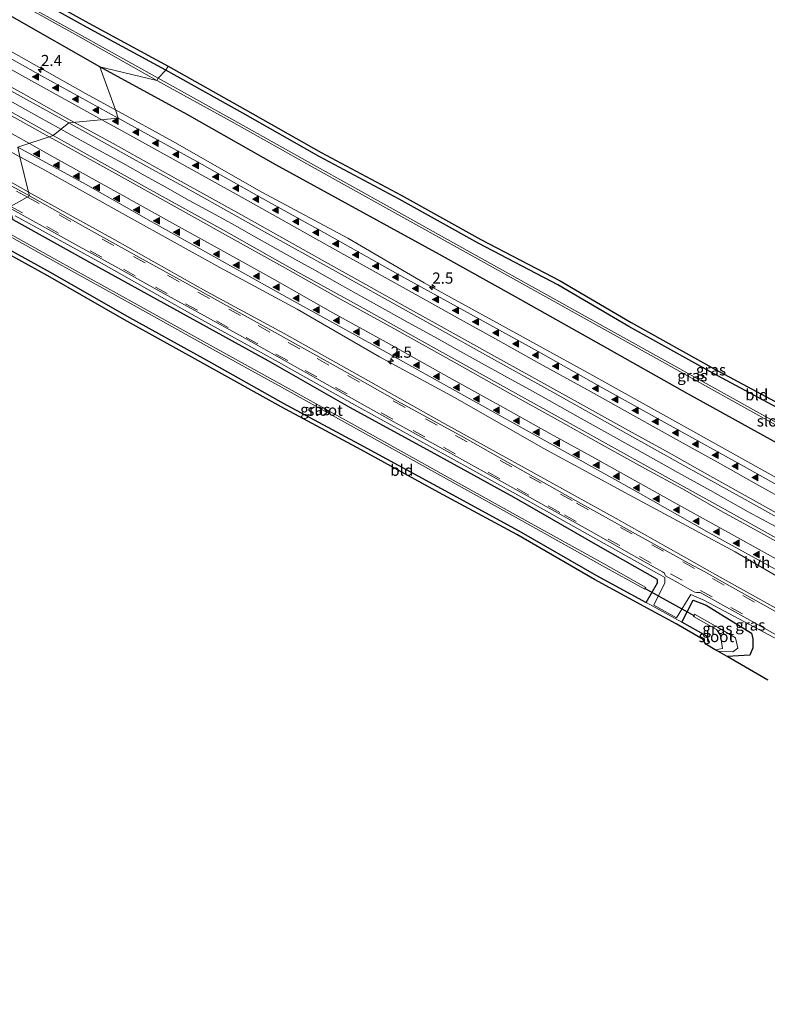
# Model space of a CAD drawing. Units: metres. Extents: x 26451 to 30003, y 372230 to 375000.
# Drawn here: x 27809 to 27977, y 373907 to 374128 of the extents above; entities that cross this region are included whole.
import ezdxf
from ezdxf.enums import TextEntityAlignment as Align

# ---------------------------------------------------------------- set-up
doc = ezdxf.new("R2010")
doc.units = ezdxf.units.M
doc.linetypes.add('VW-3-9_STREEP', pattern=[12, 3, -9])
doc.layers.get('0').update_dxf_attribs({"lineweight": 25})
for name, color, linetype, lineweight in [('B-ME-AM-KILOMETR-S-B1', 7, 'Continuous', 18), ('B-ME-BV-GELEIDECONSTRUCTIE-GELEIDERAIL-L-B1', 213, 'BV-GELEIDERAIL', 18), ('B-ME-IE-GRASLAND-GV-B6', 93, 'Continuous', 18), ('B-ME-IE-GRONDWERKLIJN-GROND_INGERICHT-GV-B6', 253, 'Continuous', 18), ('B-ME-IE-HULPGEOMETRIE-L-B1', 53, 'Continuous', 18), ('B-ME-OG-WATER-GV-B6', 153, 'Continuous', 18), ('B-ME-VH-VERH_SOORT-BITUMEN-GV-B6', 8, 'IE-TERREINAFSCHEIDING-NATUURLIJK-HOUTWAL', 18), ('B-ME-VH-VERH_SOORT-HALF_VERHARDING-GV-B6', 8, 'IE-TERREINAFSCHEIDING-NATUURLIJK-HOUTWAL', 18), ('B-ME-VW-MARKERING-39STREEP-015-L-B1', 255, 'VW-3-9_STREEP', 18), ('B-ME-VW-MARKERING-STREEP-015-L-B1', 7, 'Continuous', 18), ('B-ME-VW-MARKERING-VLAKMARK-S-B1', 7, 'Continuous', 18)]:
    doc.layers.add(name, color=color, linetype=linetype, lineweight=lineweight)
for name, color, linetype in [('B-ME-GW-INSTEEKWATERGANG-L-B1', 10, 'Continuous'), ('B-ME-KG-KADASTRAAL-OPNAMEDTMGRENS-L-B1', 10, 'Continuous'), ('B-ME-KW-DUIKER-L-B1', 10, 'Continuous')]:
    doc.layers.add(name, color=color, linetype=linetype)
doc.styles.add('NLCS-ISO', font='NLCS-ISO.TTF')
doc.linetypes.add('BV-GELEIDERAIL', pattern='A,10,-3,[108,NLCS.SHX,S=1,R=0,X=0,Y=0],-3', length=16)
doc.linetypes.add('IE-TERREINAFSCHEIDING-NATUURLIJK-HOUTWAL', pattern='A,7,-1.5,[67,NLCS.SHX,S=0.75,R=45,X=0,Y=0],-1.5,7,-1.5,[70,NLCS.SHX,S=0.75,R=0,X=0,Y=0],-1.5', length=20)

# ---------------------------------------------------------------- blocks, each defined once
blk = doc.blocks.new('hecto')
for p, q in [((0, 0.625), (-0.625, 0)), ((0, -0.625), (0, 0.625)), ((-0.625, 0), (0.625, 0)), ((0.625, 0), (0, -0.625))]:
    blk.add_line(p, q)
blk = doc.blocks.new('verfsymbol')
for color in [252, 253]:
    blk.add_hatch(color=color).paths.add_polyline_path([(0.75, -0.625), (0, 0.75), (-0.75, -0.625)])
blk.add_lwpolyline([(0.75, -0.625), (0, 0.75), (-0.75, -0.625)], close=True)

msp = doc.modelspace()

# ---------------------------------------------------------------- linework, layer by layer
at = {"layer": 'B-ME-BV-GELEIDECONSTRUCTIE-GELEIDERAIL-L-B1'}
for points in [[(27818.6908, 374103.4892, 2.9531), (27818.1126, 374103.8099, 2.954), (27813.8211, 374106.2225, 2.9631), (27809.5594, 374108.5708, 2.9666), (27804.5072, 374111.4219, 2.9767)], [(27978.6904, 374014.5076, 3.0195), (27972.6254, 374017.7919, 3.0141), (27964.1698, 374022.5245, 2.9757), (27956.8127, 374026.5917, 2.9984), (27950.1751, 374030.3002, 2.9645), (27942.4124, 374034.6484, 2.9888), (27934.5453, 374039.0233, 2.994), (27928.0228, 374042.675, 2.9934), (27923.5983, 374045.1859, 3.0021), (27918.0304, 374048.2157, 3.021), (27912.8395, 374051.0832, 2.9891), (27907.5313, 374054.0684, 2.973), (27902.3531, 374056.9938, 2.9538), (27896.4702, 374060.1824, 2.9536), (27891.3656, 374063.0392, 2.9782), (27886.6399, 374065.6413, 2.9945), (27881.079, 374068.7692, 2.9788), (27875.5284, 374071.8814, 2.9808), (27871.0773, 374074.3975, 2.9971), (27866.1728, 374077.1286, 2.9855), (27861.9239, 374079.5126, 3.009), (27857.5426, 374081.9833, 2.999), (27853.2006, 374084.3685, 2.9842), (27847.4122, 374087.5166, 3.024), (27842.0522, 374090.6076, 2.9911), (27837.5682, 374093.0666, 3.0124), (27832.5429, 374095.8937, 2.9902), (27827.0575, 374098.898, 2.9566), (27822.5388, 374101.3553, 2.9488), (27818.6908, 374103.4892, 2.9531)]]:
    msp.add_polyline3d(points, dxfattribs=at)
at = {"layer": 'B-ME-GW-INSTEEKWATERGANG-L-B1'}
for points in [[(27827.428, 374117.494, 1.586), (27807.735, 374128.676, 1.547), (27788.328, 374139.362, 1.571), (27767.185, 374150.959, 1.681), (27748.143, 374161.493, 1.602), (27732.166, 374170.527, 1.658), (27716.855, 374178.821, 1.715), (27699.391, 374188.736, 1.639), (27682.721, 374197.936, 1.63), (27664.183, 374208.115, 1.654), (27646.143, 374218.673, 1.555), (27628.381, 374228.4, 1.626), (27611.089, 374238.173, 1.614), (27609.494, 374240.074, 1.329), (27608.557, 374242.977, 1.348), (27609.855, 374244.796, 1.343), (27612.879, 374246.598, 1.242), (27618.635, 374250.457, 1.192)], [(27842.219, 374116.75, 1.002), (27824.422, 374126.371, 0.878), (27806.775, 374136.263, 0.897), (27789.513, 374145.92, 0.908), (27771.13, 374155.983, 0.819), (27753.173, 374166.206, 0.961), (27737.249, 374175.626, 1.106), (27728.304, 374180.564, 1.137), (27719.551, 374185.432, 1.142), (27702.21, 374195.158, 1.101), (27684.576, 374204.722, 1.031), (27666.988, 374214.437, 0.98), (27649.598, 374224.246, 0.993), (27632.068, 374233.885, 0.933), (27617.151, 374242.303, 1.007), (27616.132, 374243.138, 1.154), (27616.406, 374243.665, 1.078), (27617.792, 374244.547, 1.033)], [(28022.866, 374009.27, 1.495), (28013.272, 374014.098, 1.504), (28002.175, 374020.604, 1.488), (27983.297, 374030.868, 1.608), (27959.083, 374044.227, 1.573), (27939.766, 374055.097, 1.578), (27920.488, 374065.925, 1.608), (27903.489, 374075.434, 1.553), (27886.305, 374084.838, 1.587), (27866.844, 374095.501, 1.597), (27846.93, 374106.82, 1.6), (27827.428, 374117.494, 1.586)], [(28085.7658, 373983.6919, 1.087), (28081.4, 373983.917, 1.204), (28079.501, 373984.574, 1.261), (28072.419, 373988.955, 1.319), (28053.992, 373999.137, 1.22), (28033.776, 374010.01, 1.153), (28017.001, 374019.561, 1.277), (27999.219, 374029.758, 1.343), (27981.23, 374039.953, 1.48), (27964.667, 374048.823, 1.276), (27945.854, 374059.307, 1.276), (27929.988, 374068.656, 1.405), (27912.247, 374077.929, 1.203), (27894.434, 374087.857, 1.13), (27876.489, 374097.414, 1), (27859.426, 374107.073, 1.007), (27842.219, 374116.75, 1.002)], [(27949.727, 373997.469, 1.143), (27952.305, 374001.875, 1.338), (27952.266, 374002.568, 1.352), (27939.51, 374009.848, 1.359), (27920.174, 374020.954, 1.395), (27900.745, 374031.688, 1.395), (27883.404, 374041.174, 1.392), (27865.088, 374051.568, 1.399), (27847.649, 374061.228, 1.4), (27827.211, 374072.528, 1.334), (27808.027, 374083.193, 1.424)], [(27799, 374080.983, 1.103), (27816.274, 374071.503, 1.134), (27833.406, 374061.687, 1.277), (27851.183, 374051.805, 1.28), (27868.494, 374042.14, 1.24), (27886.403, 374032.504, 1.184), (27903.823, 374022.955, 1.158), (27921.267, 374013.517, 1.014), (27938.657, 374003.468, 1.12), (27949.727, 373997.469, 1.143)], [(27957.76, 373993.068, 1.107), (27960.275, 373997.941, 1.352), (27963.149, 373996.837, 1.382), (27973.36, 373990.559, 1.356), (27973.616, 373989.275, 1.199), (27973.641, 373987.294, 1.067), (27972.997, 373985.602, 1.058), (27967.869, 373985.3067, 1.1405)], [(27963.0974, 373988.071, 1.01), (27963.917, 373988.497, 1.02), (27963.314, 373989.861, 1.077), (27957.76, 373993.068, 1.107)]]:
    msp.add_polyline3d(points, dxfattribs=at)
at = {"layer": 'B-ME-IE-GRASLAND-GV-B6'}
for points in [[(27648.095, 374221.584, -0.238), (27665.459, 374211.853, -0.224), (27683.039, 374202.049, -0.221), (27700.493, 374192.349, -0.217), (27717.896, 374182.662, -0.209), (27726.622, 374177.76, -0.198), (27735.591, 374172.888, -0.213), (27752.949, 374163.128, -0.231), (27770, 374153.716, -0.216), (27787.791, 374143.758, -0.184), (27805.266, 374134.032, -0.192), (27822.488, 374124.402, -0.171), (27840.189, 374114.447, -0.175), (27827.428, 374117.494, 1.586), (27807.735, 374128.676, 1.547), (27788.328, 374139.362, 1.571), (27767.185, 374150.959, 1.681), (27748.143, 374161.493, 1.602), (27732.166, 374170.527, 1.658), (27716.855, 374178.821, 1.715), (27699.391, 374188.736, 1.639), (27682.721, 374197.936, 1.63), (27664.183, 374208.115, 1.654), (27646.143, 374218.673, 1.555)], [(27646.143, 374218.673, 1.555), (27664.183, 374208.115, 1.654), (27682.721, 374197.936, 1.63), (27699.391, 374188.736, 1.639), (27716.855, 374178.821, 1.715), (27732.166, 374170.527, 1.658), (27748.143, 374161.493, 1.602), (27767.185, 374150.959, 1.681), (27788.328, 374139.362, 1.571), (27807.735, 374128.676, 1.547), (27827.428, 374117.494, 1.586), (27830.8803, 374107.8333, 1.9694), (27824.178, 374111.486, 1.968), (27804.545, 374122.596, 1.977), (27785.02, 374133.507, 2.02), (27764.211, 374145.239, 1.99), (27745.156, 374155.689, 1.944), (27725.603, 374166.721, 1.966), (27713.763, 374173.216, 2.018), (27696.197, 374182.951, 1.966), (27679.472, 374192.024, 1.973), (27661.216, 374202.482, 1.971), (27642.816, 374212.896, 1.946)], [(27634.179, 374195.292, 1.943), (27651.177, 374185.267, 1.94), (27668.519, 374176.012, 1.953), (27685.187, 374166.447, 2.003), (27703.601, 374156.164, 1.942), (27718.5595, 374147.845, 1.963), (27735.624, 374138.215, 1.963), (27754.212, 374128.116, 1.953), (27775.267, 374116.341, 1.957), (27794.783, 374105.393, 1.946), (27809.521, 374097.3501, 1.9708), (27811.4258, 374089.4212, 1.62), (27811.348, 374089.464, 1.62), (27791.991, 374100.371, 1.6), (27772.31, 374111.035, 1.616), (27751.326, 374122.965, 1.627), (27732.819, 374133.405, 1.6), (27715.999, 374142.7805, 1.6075), (27700.577, 374151.254, 1.597), (27682.611, 374161.228, 1.609), (27666.127, 374170.679, 1.623), (27648.627, 374180.751, 1.636)], [(27806.775, 374136.263, 0.897), (27824.422, 374126.371, 0.878), (27842.219, 374116.75, 1.002), (27840.451, 374114.928, -0.174), (27822.787, 374124.795, -0.18), (27805.492, 374134.461, -0.194)], [(27983.297, 374030.868, 1.608), (27959.083, 374044.227, 1.573), (27939.766, 374055.097, 1.578), (27920.488, 374065.925, 1.608), (27903.489, 374075.434, 1.553), (27886.305, 374084.838, 1.587), (27866.844, 374095.501, 1.597), (27846.93, 374106.82, 1.6), (27827.428, 374117.494, 1.586), (27840.189, 374114.447, -0.175)], [(27827.428, 374117.494, 1.586), (27846.93, 374106.82, 1.6), (27866.844, 374095.501, 1.597), (27886.305, 374084.838, 1.587), (27903.489, 374075.434, 1.553), (27920.488, 374065.925, 1.608), (27939.766, 374055.097, 1.578), (27959.083, 374044.227, 1.573), (27983.297, 374030.868, 1.608)], [(28131.664, 373940.067, 2.041), (28115.391, 373949.469, 2.007), (28098.061, 373959.054, 2.045), (28085.847, 373965.855, 2.027), (28069.342, 373974.872, 1.977), (28047.155, 373987.752, 1.977), (28028.15, 373997.927, 1.978), (28009.713, 374008.407, 2.005), (27999.342, 374014.05, 2.011), (27979.634, 374025.04, 1.984), (27955.669, 374038.368, 1.97), (27936.429, 374049.026, 2.011), (27916.938, 374059.824, 1.999), (27900.041, 374069.104, 2.024), (27882.924, 374079.109, 1.984), (27863.646, 374089.425, 1.986), (27843.674, 374100.861, 1.972), (27830.8803, 374107.8333, 1.9694), (27827.428, 374117.494, 1.586)], [(27979.842, 374037.219, -0.086), (27962.532, 374046.888, -0.099), (27944.017, 374057.185, -0.101), (27910.363, 374075.917, -0.133), (27892.41, 374085.989, -0.139), (27875.269, 374095.545, -0.136), (27857.657, 374105.357, -0.168), (27840.451, 374114.928, -0.174), (27842.219, 374116.75, 1.002)], [(27842.219, 374116.75, 1.002), (27859.426, 374107.073, 1.007), (27876.489, 374097.414, 1), (27894.434, 374087.857, 1.13), (27912.247, 374077.929, 1.203), (27929.988, 374068.656, 1.405), (27945.854, 374059.307, 1.276), (27964.667, 374048.823, 1.276), (27981.23, 374039.953, 1.48)], [(27803.77, 374114.141, 2.074), (27820.449, 374104.913, 2.174), (27816.969, 374102.095, 2.169), (27800.347, 374111.361, 2.22)], [(27840.189, 374114.447, -0.175), (27857.404, 374104.922, -0.173), (27874.988, 374095.055, -0.153), (27892.1, 374085.5, -0.167), (27910.13, 374075.49, -0.142), (27943.771, 374056.781, -0.103), (27962.361, 374046.372, -0.115), (27979.539, 374036.827, -0.083)], [(28132.631, 373926.378, 2.192), (28118.429, 373934.414, 2.18), (28107.744, 373940.239, 2.217), (28090.347, 373949.94, 2.221), (28073.441, 373959.168, 2.238), (28059.712, 373966.959, 2.221), (28045.453, 373974.883, 2.213), (28030.76, 373983.185, 2.235), (28014.364, 373992.205, 2.199), (28002.507, 373998.786, 2.244), (27993.461, 374003.78, 2.255), (27985.708, 374008.129, 2.226), (27978.276, 374012.252, 2.234), (27969.312, 374017.244, 2.244), (27950.591, 374027.607, 2.217), (27933.42, 374037.157, 2.223), (27917.819, 374045.855, 2.214), (27898.927, 374056.389, 2.2), (27885.671, 374063.802, 2.227), (27871.753, 374071.46, 2.221), (27855.736, 374080.5, 2.212), (27837.922, 374090.39, 2.238), (27816.969, 374102.095, 2.169), (27820.449, 374104.913, 2.174)], [(27820.449, 374104.913, 2.174), (27834.064, 374097.292, 2.185), (27848.266, 374089.482, 2.213), (27864.264, 374080.537, 2.197), (27880.149, 374071.668, 2.194), (27896.507, 374062.572, 2.176), (27913.11, 374053.344, 2.204), (27928.882, 374044.57, 2.214), (27943.48, 374036.381, 2.18), (27958.041, 374028.212, 2.188), (27971.922, 374020.515, 2.2), (27985.31, 374013.084, 2.204)], [(27809.521, 374097.3501, 1.9708), (27814.421, 374094.676, 1.979), (27833.8, 374083.902, 1.945), (27854.302, 374072.519, 1.985), (27871.575, 374063.173, 1.958), (27890.064, 374052.489, 1.932), (27906.957, 374043.3, 1.936), (27926.644, 374032.034, 1.944), (27945.962, 374021.599, 1.913), (27969.675, 374008.774, 1.971), (27989.583, 373997.179, 1.942), (28007.673, 373986.882, 1.98), (28031.5068, 373973.8881, 2.0108), (28055.706, 373960.695, 2.042), (28072.952, 373950.596, 1.972), (28087.901, 373942.59, 2.011), (28104.802, 373932.899, 1.986), (28123.276, 373922.512, 2.053), (28140.093, 373913.511, 2.038)], [(28137.873, 373907.398, 1.66), (28120.146, 373917.443, 1.675), (28102.723, 373927.255, 1.672), (28084.734, 373937.182, 1.681), (28062.337, 373949.691, 1.674), (28035.468, 373964.685, 1.623), (28017.896, 373974.132, 1.628), (28004.829, 373981.689, 1.625), (27986.534, 373991.841, 1.61), (27966.287, 374003.137, 1.6), (27943.057, 374016.251, 1.612), (27923.961, 374026.761, 1.639), (27903.996, 374037.851, 1.614), (27886.899, 374047.515, 1.618), (27868.713, 374057.755, 1.593), (27851.125, 374067.183, 1.612), (27830.796, 374078.748, 1.617), (27811.4258, 374089.4212, 1.62), (27809.521, 374097.3501, 1.9708)], [(27800.169, 374083.401, -0.164), (27817.557, 374073.73, -0.174), (27835.112, 374063.997, -0.153), (27852.646, 374054.241, -0.183), (27870.244, 374044.475, -0.175), (27887.583, 374034.833, -0.172), (27905.007, 374025.166, -0.14), (27922.494, 374015.412, -0.133), (27939.948, 374005.672, -0.139), (27949.468, 374000.415, -0.161), (27949.5577, 374000.5706, -0.1536), (27949.6971, 374000.8125, -0.1421), (27940.187, 374006.166, -0.132), (27922.673, 374015.918, -0.128), (27905.204, 374025.629, -0.145), (27887.791, 374035.307, -0.153), (27870.489, 374044.93, -0.132), (27852.807, 374054.731, -0.178), (27835.304, 374064.461, -0.151), (27817.806, 374074.176, -0.17), (27800.347, 374083.884, -0.169)], [(27808.428, 374084.126, 1.41), (27827.758, 374073.448, 1.454), (27848.105, 374061.998, 1.451), (27865.546, 374052.345, 1.469), (27883.927, 374042.022, 1.46), (27901.24, 374032.499, 1.446), (27920.632, 374021.685, 1.463), (27953.907, 374003.036, 1.391), (27953.923, 374001.814, 1.41), (27951.44, 373996.846, 1.095), (27956.545, 373993.969, 1.105), (27959.768, 373999.235, 1.42), (27962.68, 373997.932, 1.447), (27984.059, 373986.515, 1.447)], [(27808.027, 374083.193, 1.424), (27827.211, 374072.528, 1.334), (27847.649, 374061.228, 1.4), (27865.088, 374051.568, 1.399), (27883.404, 374041.174, 1.392), (27900.745, 374031.688, 1.395), (27920.174, 374020.954, 1.395), (27939.51, 374009.848, 1.359), (27952.266, 374002.568, 1.352), (27952.305, 374001.875, 1.338), (27949.727, 373997.469, 1.143), (27938.657, 374003.468, 1.12), (27921.267, 374013.517, 1.014), (27903.823, 374022.955, 1.158), (27886.403, 374032.504, 1.184), (27868.494, 374042.14, 1.24), (27851.183, 374051.805, 1.28), (27833.406, 374061.687, 1.277), (27816.274, 374071.503, 1.134), (27799, 374080.983, 1.103)], [(27976.9647, 373980.0373, 1.814), (27967.869, 373985.3067, 1.1405), (27972.997, 373985.602, 1.058), (27973.641, 373987.294, 1.067), (27973.616, 373989.275, 1.199), (27973.36, 373990.559, 1.356), (27963.149, 373996.837, 1.382), (27960.275, 373997.941, 1.352), (27957.76, 373993.068, 1.107), (27949.727, 373997.469, 1.143), (27952.305, 374001.875, 1.338), (27952.266, 374002.568, 1.352), (27939.51, 374009.848, 1.359), (27920.174, 374020.954, 1.395), (27900.745, 374031.688, 1.395), (27883.404, 374041.174, 1.392), (27865.088, 374051.568, 1.399), (27847.649, 374061.228, 1.4), (27827.211, 374072.528, 1.334), (27808.027, 374083.193, 1.424)], [(27965.7599, 373986.5285, -0.052), (27969.133, 373986.405, -0.162), (27970.289, 373987.213, -0.127), (27969.766, 373989.54, -0.139), (27965.758, 373991.95, -0.116), (27960.57, 373994.813, -0.162), (27960.4373, 373994.5515, -0.1592), (27960.329, 373994.338, -0.157), (27965.488, 373991.406, -0.099), (27966.387, 373990.058, -0.157), (27966.821, 373987.113, -0.137), (27965.207, 373986.8488, -0.072), (27963.0974, 373988.071, 1.01), (27963.917, 373988.497, 1.02), (27963.314, 373989.861, 1.077), (27957.76, 373993.068, 1.107), (27960.275, 373997.941, 1.352), (27963.149, 373996.837, 1.382), (27973.36, 373990.559, 1.356), (27973.616, 373989.275, 1.199), (27973.641, 373987.294, 1.067), (27972.997, 373985.602, 1.058), (27967.869, 373985.3067, 1.1405), (27965.7599, 373986.5285, -0.052)]]:
    msp.add_polyline3d(points, dxfattribs=at)
at = {"layer": 'B-ME-IE-GRONDWERKLIJN-GROND_INGERICHT-GV-B6'}
for points in [[(27807.2636, 374137.1355, 0.897), (27824.9043, 374127.247, 0.878), (27842.7092, 374117.6216, 1.002), (27842.219, 374116.75, 1.002), (27824.422, 374126.371, 0.878), (27806.775, 374136.263, 0.897)], [(27981.23, 374039.953, 1.48), (27964.667, 374048.823, 1.276), (27945.854, 374059.307, 1.276), (27929.988, 374068.656, 1.405), (27912.247, 374077.929, 1.203), (27894.434, 374087.857, 1.13), (27876.489, 374097.414, 1), (27859.426, 374107.073, 1.007), (27842.219, 374116.75, 1.002), (27842.7092, 374117.6216, 1.002)], [(27842.7092, 374117.6216, 1.002), (27859.9174, 374107.9439, 1.007), (27876.9704, 374098.2906, 1), (27894.9125, 374088.7351, 1.13), (27912.7221, 374078.809, 1.203), (27930.4738, 374069.5305, 1.405), (27946.3513, 374060.1747, 1.276), (27965.1465, 374049.7006, 1.276), (27981.7126, 374040.8289, 1.48)], [(27799, 374080.983, 1.103), (27816.274, 374071.503, 1.134), (27833.406, 374061.687, 1.277), (27851.183, 374051.805, 1.28), (27868.494, 374042.14, 1.24), (27886.403, 374032.504, 1.184), (27903.823, 374022.955, 1.158), (27921.267, 374013.517, 1.014), (27938.657, 374003.468, 1.12), (27949.727, 373997.469, 1.143), (27957.76, 373993.068, 1.107), (27963.314, 373989.861, 1.077), (27963.917, 373988.497, 1.02), (27963.0974, 373988.071, 1.01), (27962.6228, 373988.9513, 1.02), (27962.5313, 373989.1582, 1.077), (27956.4339, 373992.679, 1.107), (27950.1014, 373996.1287, 1.143), (27938.1685, 374002.5953, 1.12), (27920.7788, 374012.6442, 1.014), (27903.3447, 374022.0768, 1.158), (27885.9257, 374031.6252, 1.184), (27868.0133, 374041.2631, 1.24), (27850.6963, 374050.9314, 1.28), (27832.9145, 374060.8161, 1.277), (27815.7848, 374070.6308, 1.134), (27798.374, 374080.187, 1.103)]]:
    msp.add_polyline3d(points, dxfattribs=at)
at = {"layer": 'B-ME-IE-HULPGEOMETRIE-L-B1'}
msp.add_polyline3d([(27842.7092, 374117.6216, 1.002), (27842.219, 374116.75, 1.002), (27840.451, 374114.928, -0.174), (27840.189, 374114.447, -0.175), (27827.428, 374117.494, 1.586), (27830.8803, 374107.8333, 1.9694), (27831.543, 374105.979, 1.999), (27820.449, 374104.913, 2.174), (27816.969, 374102.095, 2.169), (27809.017, 374099.448, 2.023), (27809.521, 374097.3501, 1.9708), (27811.4258, 374089.4212, 1.62), (27811.636, 374088.546, 1.585), (27807.041, 374085.98, 1.481), (27807.5144, 374084.642, 1.4114), (27808.027, 374083.193, 1.424), (27800.347, 374083.884, -0.169), (27800.169, 374083.401, -0.164), (27799, 374080.983, 1.103), (27798.374, 374080.187, 1.103)], dxfattribs=at)
at = {"layer": 'B-ME-KG-KADASTRAAL-OPNAMEDTMGRENS-L-B1'}
for points in [[(27807.2637, 374137.1355, 0.897), (27824.9044, 374127.247, 0.878), (27842.7093, 374117.6216, 1.002), (27859.9175, 374107.9439, 1.007), (27876.9705, 374098.2906, 1), (27894.9126, 374088.7351, 1.13), (27912.7222, 374078.809, 1.203), (27930.4738, 374069.5305, 1.405), (27946.3514, 374060.1747, 1.276), (27965.1466, 374049.7006, 1.276), (27981.7127, 374040.8289, 1.48)], [(27976.9648, 373980.0373, 1.814), (27967.8691, 373985.3067, 1.1405), (27965.76, 373986.5285, -0.052), (27965.2071, 373986.8488, -0.072), (27963.0973, 373988.071, 1.01), (27962.6229, 373988.9513, 1.02), (27962.5314, 373989.1582, 1.077), (27956.434, 373992.679, 1.107), (27950.1015, 373996.1287, 1.143), (27938.1686, 374002.5953, 1.12), (27920.7788, 374012.6442, 1.014), (27903.3448, 374022.0768, 1.158), (27885.9258, 374031.6252, 1.184), (27868.0134, 374041.2631, 1.24), (27850.6964, 374050.9314, 1.28), (27832.9146, 374060.8161, 1.277), (27815.7849, 374070.6308, 1.134), (27798.3741, 374080.187, 1.103)]]:
    msp.add_polyline3d(points, dxfattribs=at)
at = {"layer": 'B-ME-KW-DUIKER-L-B1'}
msp.add_line((27949.398, 374000.659, -0.161), (27960.599, 373994.462, -0.157), dxfattribs=at)
at = {"layer": 'B-ME-OG-WATER-GV-B6'}
for points in [[(27805.492, 374134.461, -0.194), (27822.787, 374124.795, -0.18), (27840.451, 374114.928, -0.174), (27840.189, 374114.447, -0.175), (27822.488, 374124.402, -0.171), (27805.266, 374134.032, -0.192)], [(27979.539, 374036.827, -0.083), (27962.361, 374046.372, -0.115), (27943.771, 374056.781, -0.103), (27910.13, 374075.49, -0.142), (27892.1, 374085.5, -0.167), (27874.988, 374095.055, -0.153), (27857.404, 374104.922, -0.173), (27840.189, 374114.447, -0.175), (27840.451, 374114.928, -0.174)], [(27840.451, 374114.928, -0.174), (27857.657, 374105.357, -0.168), (27875.269, 374095.545, -0.136), (27892.41, 374085.989, -0.139), (27910.363, 374075.917, -0.133), (27944.017, 374057.185, -0.101), (27962.532, 374046.888, -0.099), (27979.842, 374037.219, -0.086)], [(27800.347, 374083.884, -0.169), (27817.806, 374074.176, -0.17), (27835.304, 374064.461, -0.151), (27852.807, 374054.731, -0.178), (27870.489, 374044.93, -0.132), (27887.791, 374035.307, -0.153), (27905.204, 374025.629, -0.145), (27922.673, 374015.918, -0.128), (27940.187, 374006.166, -0.132), (27949.6971, 374000.8125, -0.1421), (27949.5577, 374000.5706, -0.1536), (27949.468, 374000.415, -0.161), (27939.948, 374005.672, -0.139), (27922.494, 374015.412, -0.133), (27905.007, 374025.166, -0.14), (27887.583, 374034.833, -0.172), (27870.244, 374044.475, -0.175), (27852.646, 374054.241, -0.183), (27835.112, 374063.997, -0.153), (27817.557, 374073.73, -0.174), (27800.169, 374083.401, -0.164), (27800.347, 374083.884, -0.169)], [(27965.207, 373986.8488, -0.072), (27966.821, 373987.113, -0.137), (27966.387, 373990.058, -0.157), (27965.488, 373991.406, -0.099), (27960.329, 373994.338, -0.157), (27960.4373, 373994.5515, -0.1592), (27960.57, 373994.813, -0.162), (27965.758, 373991.95, -0.116), (27969.766, 373989.54, -0.139), (27970.289, 373987.213, -0.127), (27969.133, 373986.405, -0.162), (27965.7599, 373986.5285, -0.052), (27965.207, 373986.8488, -0.072)]]:
    msp.add_polyline3d(points, dxfattribs=at)
at = {"layer": 'B-ME-VH-VERH_SOORT-BITUMEN-GV-B6'}
for points in [[(27798.223, 374124.492, 1.843), (27814.202, 374115.567, 1.975), (27831.543, 374105.979, 1.999), (27820.449, 374104.913, 2.174), (27803.77, 374114.141, 2.074)], [(27800.347, 374111.361, 2.22), (27816.969, 374102.095, 2.169), (27809.017, 374099.448, 2.023)], [(27985.31, 374013.084, 2.204), (27971.922, 374020.515, 2.2), (27958.041, 374028.212, 2.188), (27943.48, 374036.381, 2.18), (27928.882, 374044.57, 2.214), (27913.11, 374053.344, 2.204), (27896.507, 374062.572, 2.176), (27880.149, 374071.668, 2.194), (27864.264, 374080.537, 2.197), (27848.266, 374089.482, 2.213), (27834.064, 374097.292, 2.185), (27820.449, 374104.913, 2.174), (27831.543, 374105.979, 1.999)], [(27831.543, 374105.979, 1.999), (27849.092, 374096.24, 2.005), (27863.162, 374088.373, 2), (27878.233, 374080.015, 2.006), (27894.837, 374070.673, 2.04), (27908.906, 374062.901, 2.021), (27925.566, 374053.691, 2.012), (27939.673, 374045.73, 2.032), (27955.785, 374036.748, 2.009), (27971.708, 374027.916, 2.009), (27985.531, 374020.163, 2.017), (28000.282, 374011.994, 2.02), (28013.986, 374004.369, 2.01), (28029.209, 373995.803, 2.038), (28040.707, 373989.316, 2.053), (28046.82, 373986.098, 2.052), (28056.066, 373980.962, 2.057), (28066.197, 373975.222, 2.058), (28076.017, 373969.706, 2.057), (28085.538, 373964.517, 2.044), (28096.846, 373958.189, 2.048), (28108.511, 373951.668, 2.052), (28118.215, 373946.312, 2.025), (28131.794, 373938.793, 2.04)], [(28138.257, 373915.892, 2), (28120.945, 373925.421, 1.997), (28101.645, 373936.194, 2.016), (28084.482, 373945.705, 2.01), (28068.395, 373954.547, 1.98), (28050.332, 373965.068, 2.004), (28032.67, 373974.921, 2.03), (28013.627, 373985.378, 1.99), (27998.536, 373993.718, 2.003), (27989.461, 373998.901, 1.986), (27977.151, 374005.709, 1.99), (27963.819, 374013.065, 1.977), (27947.953, 374022.085, 2.033), (27932.957, 374030.425, 2.02), (27918.188, 374038.67, 2.02), (27903.664, 374046.706, 2.042), (27888.328, 374055.311, 2.039), (27870.06, 374065.428, 2.016), (27854.781, 374073.9, 1.993), (27838.934, 374082.807, 1.988), (27824.202, 374091.165, 2.025), (27809.017, 374099.448, 2.023), (27816.969, 374102.095, 2.169)], [(27816.969, 374102.095, 2.169), (27837.922, 374090.39, 2.238), (27855.736, 374080.5, 2.212), (27871.753, 374071.46, 2.221), (27885.671, 374063.802, 2.227), (27898.927, 374056.389, 2.2), (27917.819, 374045.855, 2.214), (27933.42, 374037.157, 2.223), (27950.591, 374027.607, 2.217), (27969.312, 374017.244, 2.244), (27978.276, 374012.252, 2.234), (27985.708, 374008.129, 2.226), (27993.461, 374003.78, 2.255), (28002.507, 373998.786, 2.244), (28014.364, 373992.205, 2.199), (28030.76, 373983.185, 2.235), (28045.453, 373974.883, 2.213), (28059.712, 373966.959, 2.221), (28073.441, 373959.168, 2.238), (28090.347, 373949.94, 2.221), (28107.744, 373940.239, 2.217), (28118.429, 373934.414, 2.18), (28132.631, 373926.378, 2.192)], [(27793.955, 374098.19, 1.577), (27811.636, 374088.546, 1.585), (27807.041, 374085.98, 1.481)], [(27983.775, 373987.446, 1.443), (27969.788, 373995.288, 1.447), (27961.818, 373999.665, 1.44), (27961.517, 373999.719, 1.439), (27961.043, 373999.692, 1.419), (27960.624, 373999.783, 1.42), (27959.538, 374000.348, 1.428), (27956.876, 374001.826, 1.434), (27954.086, 374003.412, 1.425), (27953.994, 374003.558, 1.428), (27953.83, 374003.987, 1.442), (27953.402, 374004.351, 1.454), (27950.712, 374005.783, 1.445), (27945.295, 374008.847, 1.47), (27938.11, 374012.959, 1.526), (27928.007, 374018.576, 1.532), (27915.478, 374025.598, 1.45), (27903.077, 374032.509, 1.484), (27893.101, 374037.999, 1.498), (27883.071, 374043.616, 1.5), (27871.162, 374050.309, 1.448), (27860.056, 374056.601, 1.517), (27848.639, 374062.856, 1.42), (27840.214, 374067.524, 1.405), (27830.785, 374072.777, 1.423), (27820.609, 374078.394, 1.435), (27807.041, 374085.98, 1.481), (27811.636, 374088.546, 1.585)], [(27811.636, 374088.546, 1.585), (27824.193, 374081.473, 1.596), (27836.315, 374074.741, 1.58), (27850.365, 374067.007, 1.59), (27866.004, 374058.289, 1.578), (27882.891, 374048.928, 1.57), (27894.086, 374042.575, 1.591), (27908.704, 374034.556, 1.569), (27922.149, 374026.973, 1.6), (27933.912, 374020.336, 1.594), (27946.676, 374013.225, 1.581), (27959.252, 374006.266, 1.615), (27962.864, 374004.338, 1.589), (27968.556, 374001.066, 1.588), (27982.417, 373993.369, 1.583)]]:
    msp.add_polyline3d(points, dxfattribs=at)
at = {"layer": 'B-ME-VH-VERH_SOORT-HALF_VERHARDING-GV-B6'}
for points in [[(27804.545, 374122.596, 1.977), (27824.178, 374111.486, 1.968), (27830.8803, 374107.8333, 1.9694), (27831.543, 374105.979, 1.999), (27814.202, 374115.567, 1.975), (27798.223, 374124.492, 1.843)], [(27830.8803, 374107.8333, 1.9694), (27843.674, 374100.861, 1.972), (27863.646, 374089.425, 1.986), (27882.924, 374079.109, 1.984), (27900.041, 374069.104, 2.024), (27916.938, 374059.824, 1.999), (27936.429, 374049.026, 2.011), (27955.669, 374038.368, 1.97), (27979.634, 374025.04, 1.984), (27999.342, 374014.05, 2.011), (28009.713, 374008.407, 2.005), (28028.15, 373997.927, 1.978), (28047.155, 373987.752, 1.977), (28069.342, 373974.872, 1.977), (28085.847, 373965.855, 2.027), (28098.061, 373959.054, 2.045), (28115.391, 373949.469, 2.007), (28131.664, 373940.067, 2.041)], [(27985.531, 374020.163, 2.017), (27971.708, 374027.916, 2.009), (27955.785, 374036.748, 2.009), (27939.673, 374045.73, 2.032), (27925.566, 374053.691, 2.012), (27908.906, 374062.901, 2.021), (27894.837, 374070.673, 2.04), (27878.233, 374080.015, 2.006), (27863.162, 374088.373, 2), (27849.092, 374096.24, 2.005), (27831.543, 374105.979, 1.999), (27830.8803, 374107.8333, 1.9694)], [(27809.017, 374099.448, 2.023), (27809.521, 374097.3501, 1.9708), (27794.783, 374105.393, 1.946)], [(27791.991, 374100.371, 1.6), (27811.348, 374089.464, 1.62), (27811.4258, 374089.4212, 1.62), (27811.636, 374088.546, 1.585), (27793.955, 374098.19, 1.577)], [(27809.017, 374099.448, 2.023), (27824.202, 374091.165, 2.025), (27838.934, 374082.807, 1.988), (27854.781, 374073.9, 1.993), (27870.06, 374065.428, 2.016), (27888.328, 374055.311, 2.039), (27903.664, 374046.706, 2.042), (27918.188, 374038.67, 2.02), (27932.957, 374030.425, 2.02), (27947.953, 374022.085, 2.033), (27963.819, 374013.065, 1.977), (27977.151, 374005.709, 1.99), (27989.461, 373998.901, 1.986), (27998.536, 373993.718, 2.003), (28013.627, 373985.378, 1.99), (28032.67, 373974.921, 2.03), (28050.332, 373965.068, 2.004), (28068.395, 373954.547, 1.98), (28084.482, 373945.705, 2.01), (28101.645, 373936.194, 2.016), (28120.945, 373925.421, 1.997), (28138.257, 373915.892, 2)], [(28140.093, 373913.511, 2.038), (28123.276, 373922.512, 2.053), (28104.802, 373932.899, 1.986), (28087.901, 373942.59, 2.011), (28072.952, 373950.596, 1.972), (28055.706, 373960.695, 2.042), (28031.5068, 373973.8881, 2.0108), (28007.673, 373986.882, 1.98), (27989.583, 373997.179, 1.942), (27969.675, 374008.774, 1.971), (27945.962, 374021.599, 1.913), (27926.644, 374032.034, 1.944), (27906.957, 374043.3, 1.936), (27890.064, 374052.489, 1.932), (27871.575, 374063.173, 1.958), (27854.302, 374072.519, 1.985), (27833.8, 374083.902, 1.945), (27814.421, 374094.676, 1.979), (27809.521, 374097.3501, 1.9708), (27809.017, 374099.448, 2.023)], [(27811.4258, 374089.4212, 1.62), (27830.796, 374078.748, 1.617), (27851.125, 374067.183, 1.612), (27868.713, 374057.755, 1.593), (27886.899, 374047.515, 1.618), (27903.996, 374037.851, 1.614), (27923.961, 374026.761, 1.639), (27943.057, 374016.251, 1.612), (27966.287, 374003.137, 1.6), (27986.534, 373991.841, 1.61), (28004.829, 373981.689, 1.625), (28017.896, 373974.132, 1.628), (28035.468, 373964.685, 1.623), (28062.337, 373949.691, 1.674), (28084.734, 373937.182, 1.681), (28102.723, 373927.255, 1.672), (28120.146, 373917.443, 1.675), (28137.873, 373907.398, 1.66)], [(27982.417, 373993.369, 1.583), (27968.556, 374001.066, 1.588), (27962.864, 374004.338, 1.589), (27959.252, 374006.266, 1.615), (27946.676, 374013.225, 1.581), (27933.912, 374020.336, 1.594), (27922.149, 374026.973, 1.6), (27908.704, 374034.556, 1.569), (27894.086, 374042.575, 1.591), (27882.891, 374048.928, 1.57), (27866.004, 374058.289, 1.578), (27850.365, 374067.007, 1.59), (27836.315, 374074.741, 1.58), (27824.193, 374081.473, 1.596), (27811.636, 374088.546, 1.585), (27811.4258, 374089.4212, 1.62)], [(27807.041, 374085.98, 1.481), (27820.609, 374078.394, 1.435), (27830.785, 374072.777, 1.423), (27840.214, 374067.524, 1.405), (27848.639, 374062.856, 1.42), (27860.056, 374056.601, 1.517), (27871.162, 374050.309, 1.448), (27883.071, 374043.616, 1.5), (27893.101, 374037.999, 1.498), (27903.077, 374032.509, 1.484), (27915.478, 374025.598, 1.45), (27928.007, 374018.576, 1.532), (27938.11, 374012.959, 1.526), (27945.295, 374008.847, 1.47), (27950.712, 374005.783, 1.445), (27953.402, 374004.351, 1.454), (27953.83, 374003.987, 1.442), (27953.994, 374003.558, 1.428), (27954.086, 374003.412, 1.425), (27956.876, 374001.826, 1.434), (27959.538, 374000.348, 1.428), (27960.624, 373999.783, 1.42), (27961.043, 373999.692, 1.419), (27961.517, 373999.719, 1.439), (27961.818, 373999.665, 1.44), (27969.788, 373995.288, 1.447), (27983.775, 373987.446, 1.443)], [(27984.059, 373986.515, 1.447), (27962.68, 373997.932, 1.447), (27959.768, 373999.235, 1.42), (27956.545, 373993.969, 1.105), (27951.44, 373996.846, 1.095), (27953.923, 374001.814, 1.41), (27953.907, 374003.036, 1.391), (27920.632, 374021.685, 1.463), (27901.24, 374032.499, 1.446), (27883.927, 374042.022, 1.46), (27865.546, 374052.345, 1.469), (27848.105, 374061.998, 1.451), (27827.758, 374073.448, 1.454), (27808.428, 374084.126, 1.41)]]:
    msp.add_polyline3d(points, dxfattribs=at)
at = {"layer": 'B-ME-VW-MARKERING-39STREEP-015-L-B1'}
for points in [[(27642.945, 374182.66, 1.617), (27652.706, 374177.092, 1.625), (27659.504, 374173.086, 1.6), (27669.124, 374167.53, 1.565), (27679.442, 374161.678, 1.536), (27689.665, 374155.861, 1.519), (27697.815, 374151.336, 1.527), (27707.104, 374146.198, 1.585), (27716.912, 374140.76, 1.625), (27727.075, 374134.988, 1.548), (27737.513, 374129.281, 1.559), (27747.227, 374123.856, 1.557), (27754.631, 374119.733, 1.587), (27763.952, 374114.423, 1.545), (27770.989, 374110.538, 1.526), (27778.323, 374106.537, 1.425), (27785.17, 374102.698, 1.624), (27792.041, 374098.943, 1.607), (27801.352, 374093.707, 1.576), (27808.744, 374089.656, 1.537), (27811.1798, 374088.2912, 1.5346)], [(27811.1798, 374088.2912, 1.5346), (27818.28, 374084.313, 1.528), (27827.935, 374078.9, 1.638), (27834.934, 374074.976, 1.579), (27842.565, 374070.773, 1.565), (27849.341, 374067.018, 1.579), (27856.259, 374063.191, 1.591), (27862.893, 374059.495, 1.609), (27869.574, 374055.74, 1.598), (27876.101, 374052.103, 1.581), (27882.913, 374048.277, 1.576), (27893.124, 374042.615, 1.553), (27900.315, 374038.634, 1.567), (27907.067, 374034.891, 1.569), (27917.054, 374029.288, 1.578), (27923.616, 374025.627, 1.559), (27930.534, 374021.73, 1.595), (27934.183, 374019.692, 1.587), (27943.968, 374014.279, 1.589), (27950.993, 374010.369, 1.585), (27957.923, 374006.531, 1.648), (27964.604, 374002.788, 1.626), (27971.404, 373998.985, 1.598), (27981.864, 373993.192, 1.637)], [(27807.4548, 374086.2111, 1.3835), (27815.556, 374081.672, 1.376), (27825.211, 374076.259, 1.486), (27832.733, 374072.16, 1.438), (27839.841, 374068.132, 1.413), (27846.617, 374064.377, 1.427), (27853.535, 374060.55, 1.439), (27860.169, 374056.854, 1.457), (27866.85, 374053.099, 1.446), (27873.377, 374049.462, 1.429), (27880.189, 374045.636, 1.424), (27890.4, 374039.974, 1.401), (27897.591, 374035.993, 1.415), (27904.343, 374032.25, 1.417), (27914.33, 374026.647, 1.426), (27920.892, 374022.986, 1.407), (27927.81, 374019.089, 1.443), (27931.459, 374017.051, 1.435), (27941.244, 374011.638, 1.437), (27948.269, 374007.728, 1.433), (27955.199, 374003.89, 1.496), (27961.88, 374000.147, 1.474), (27968.68, 373996.344, 1.446), (27979.14, 373990.551, 1.485)]]:
    msp.add_polyline3d(points, dxfattribs=at)
at = {"layer": 'B-ME-VW-MARKERING-STREEP-015-L-B1'}
for points in [[(27640.0775, 374210.1807, 2.134), (27649.7918, 374204.7435, 2.1048), (27658.5761, 374199.8531, 2.131), (27668.8329, 374194.1563, 2.11), (27682.4604, 374186.5958, 2.117), (27698.0544, 374177.8746, 2.121), (27711.8549, 374170.1749, 2.138), (27724.9854, 374162.8346, 2.128), (27740.2564, 374154.399, 2.148), (27753.7353, 374146.8541, 2.139), (27764.7912, 374140.763, 2.14), (27774.1916, 374135.4712, 2.111), (27782.8637, 374130.7331, 2.016), (27793.711, 374124.6207, 2.039), (27803.7402, 374118.9786, 2.117), (27810.7825, 374115.1093, 2.105), (27822.4489, 374108.6061, 2.149), (27827.8752, 374105.6266, 2.149)], [(27648.099, 374201.71, 2.153), (27656.888, 374196.817, 2.082), (27667.147, 374191.119, 2.136), (27680.77, 374183.561, 2.199), (27696.36, 374174.842, 2.11), (27710.161, 374167.142, 2.141), (27723.298, 374159.798, 2.083), (27738.568, 374151.363, 2.105), (27752.049, 374143.817, 2.168), (27763.101, 374137.728, 2.146), (27772.507, 374132.433, 2.14), (27781.179, 374127.695, 2.101), (27792.006, 374121.594, 2.082), (27802.051, 374115.943, 2.103), (27809.1, 374112.07, 2.164), (27820.768, 374105.566, 2.183), (27821.7326, 374105.0363, 2.1772)], [(27643.813, 374197.557, 2.136), (27647.714, 374195.4973, 2.1405), (27657.7072, 374190.0324, 2.1425), (27663.454, 374186.728, 2.096), (27673.329, 374181.257, 2.071), (27682.521, 374176.151, 2.115), (27691.876, 374170.899, 2.085), (27700.352, 374166.213, 2.161), (27708.153, 374161.843, 2.185), (27719.506, 374155.552, 2.206), (27735.061, 374146.876, 2.197), (27746.15, 374140.704, 2.193), (27761.783, 374132.002, 2.207), (27773.835, 374125.298, 2.195), (27784.697, 374119.283, 2.185), (27796.887, 374112.494, 2.21), (27806.918, 374106.899, 2.196), (27816.0663, 374101.7945, 2.2075)], [(27645.996, 374192.34, 2.136), (27655.982, 374186.879, 2.098), (27661.633, 374183.787, 2.107), (27671.489, 374178.337, 2.121), (27680.741, 374173.22, 2.118), (27690.182, 374167.913, 2.1), (27698.617, 374163.198, 2.104), (27706.483, 374158.827, 2.105), (27717.748, 374152.596, 2.118), (27733.22, 374143.984, 2.12), (27744.272, 374137.788, 2.122), (27760.087, 374129.01, 2.124), (27772.122, 374122.281, 2.098), (27782.938, 374116.287, 2.087), (27795.175, 374109.44, 2.13), (27805.209, 374103.908, 2.123), (27811.6274, 374100.3169, 2.1398)], [(27821.7326, 374105.0363, 2.1772), (27830.411, 374100.271, 2.132), (27843.454, 374092.997, 2.215), (27858.949, 374084.385, 2.378), (27877.168, 374074.174, 2.244), (27886.953, 374068.724, 2.206), (27896.323, 374063.477, 2.115), (27906.511, 374057.814, 2.24), (27914.969, 374053.099, 2.198), (27924.15, 374047.982, 2.168), (27935.712, 374041.62, 2.24), (27945.769, 374036.017, 2.164), (27954.867, 374030.959, 2.17), (27964.699, 374025.45, 2.163), (27973.264, 374020.664, 2.185), (27981.936, 374015.831, 2.254)], [(27827.8752, 374105.6266, 2.149), (27832.0924, 374103.3109, 2.149), (27845.1443, 374096.0319, 2.182), (27860.6427, 374087.418, 2.161), (27878.8623, 374077.2067, 2.171), (27888.6461, 374071.7573, 2.202), (27898.0159, 374066.5104, 2.174), (27908.2011, 374060.849, 2.181), (27916.6596, 374056.1337, 2.175), (27925.8328, 374051.0211, 2.174), (27937.3946, 374044.6592, 2.182), (27947.4578, 374039.0527, 2.157), (27956.56, 374033.9924, 2.159), (27966.3958, 374028.4813, 2.148), (27974.9573, 374023.6972, 2.169), (27983.6245, 374018.8669, 2.162)], [(27816.0663, 374101.7945, 2.2075), (27818.338, 374100.527, 2.21), (27832.27, 374092.807, 2.214), (27846.068, 374085.121, 2.235), (27856.204, 374079.452, 2.219), (27868.275, 374072.711, 2.222), (27881.329, 374065.43, 2.225), (27893.229, 374058.808, 2.236), (27907.388, 374050.903, 2.236), (27919.4, 374044.214, 2.243), (27929.892, 374038.385, 2.236), (27939.239, 374033.174, 2.234), (27949.62, 374027.412, 2.233), (27957.8802, 374022.9108, 2.1695), (27966.823, 374017.791, 2.152), (27975.428, 374013.035, 2.152), (27984.145, 374008.165, 2.164)], [(27811.6274, 374100.3169, 2.1398), (27816.664, 374097.499, 2.152), (27830.536, 374089.775, 2.151), (27844.36, 374082.075, 2.157), (27854.501, 374076.437, 2.161), (27866.56, 374069.732, 2.15), (27879.603, 374062.387, 2.161), (27891.52, 374055.777, 2.168), (27905.652, 374047.887, 2.164), (27917.664, 374041.218, 2.168), (27928.172, 374035.33, 2.149), (27937.554, 374030.177, 2.17), (27947.884, 374024.396, 2.166), (27956.141, 374019.765, 2.15), (27965.381, 374014.73, 2.178), (27973.709, 374010.039, 2.157), (27982.818, 374004.981, 2.153)]]:
    msp.add_polyline3d(points, dxfattribs=at)

# ---------------------------------------------------------------- block references
at = {"layer": 'B-ME-AM-KILOMETR-S-B1', "rotation": 90}
for p in [(27814.2117, 374116.8719, 1.956), (27901.8404, 374068.113, 1.9265), (27892.5432, 374051.5069, 1.9991)]:
    msp.add_blockref('hecto', p, dxfattribs=at)
at = {"layer": 'B-ME-VW-MARKERING-VLAKMARK-S-B1', "rotation": 90}
for p in [(27813.0184, 374115.2656, 2.0286), (27817.5039, 374112.7794, 2.0447), (27821.941, 374110.2448, 2.0563), (27826.5073, 374107.7586, 2.0601), (27830.8849, 374105.3326, 2.0629), (27835.4512, 374102.8141, 2.0709), (27839.8722, 374100.344, 2.0771), (27813.2288, 374097.9771, 2.0712), (27844.39, 374097.8256, 2.0795), (27817.7063, 374095.4666, 2.0678), (27848.8594, 374095.3797, 2.076), (27822.1716, 374092.9603, 2.0645), (27853.3288, 374092.8612, 2.0724), (27826.6723, 374090.4731, 2.0645), (27857.8466, 374090.3105, 2.072), (27831.1659, 374087.9748, 2.0565), (27862.3321, 374087.8404, 2.0681), (27835.6514, 374085.424, 2.0448), (27866.737, 374085.3542, 2.0728), (27840.1208, 374082.9782, 2.0491), (27871.2709, 374082.8358, 2.0747), (27844.6064, 374080.4597, 2.0505), (27875.7403, 374080.3334, 2.077), (27849.0758, 374078.0219, 2.0573), (27880.1936, 374077.8311, 2.0846), (27853.4968, 374075.5357, 2.0576), (27884.6953, 374075.3449, 2.0945), (27857.9571, 374073.0628, 2.0555), (27889.1485, 374072.8426, 2.1034), (27862.4719, 374070.5391, 2.0578), (27893.618, 374070.3241, 2.1058), (27866.9282, 374068.0945, 2.0661), (27898.0874, 374067.8379, 2.0953), (27871.3734, 374065.6123, 2.0713), (27902.6052, 374065.3355, 2.0896), (27875.8832, 374063.0535, 2.0737), (27907.0867, 374062.8494, 2.0895), (27880.401, 374060.6157, 2.0832), (27911.544, 374060.3632, 2.0888), (27884.8865, 374058.0903, 2.0864), (27916.0577, 374057.8608, 2.0864), (27889.3398, 374055.6203, 2.0891), (27920.5271, 374055.4231, 2.0819), (27893.8, 374053.0442, 2.0858), (27924.9481, 374052.8723, 2.0868), (27898.3016, 374050.6225, 2.0926), (27929.466, 374050.3861, 2.089), (27902.771, 374048.0879, 2.0895), (27933.9031, 374047.9161, 2.0934), (27907.2566, 374045.6017, 2.0905), (27938.4015, 374045.4279, 2.0965), (27911.7421, 374043.1155, 2.0871), (27942.7579, 374042.9578, 2.0893), (27916.2115, 374040.5648, 2.0752), (27947.308, 374040.4394, 2.0813), (27920.6809, 374038.1754, 2.0743), (27951.7935, 374037.9693, 2.0732), (27925.1503, 374035.6408, 2.0695), (27956.3114, 374035.4347, 2.0746), (27929.6843, 374033.1223, 2.0703), (27960.7969, 374032.9162, 2.0704), (27934.1053, 374030.62, 2.0732), (27965.226, 374030.4381, 2.0716), (27938.5908, 374028.2468, 2.0853), (27969.655, 374027.96, 2.0738), (27943.0764, 374025.7122, 2.0866), (27974.1285, 374025.4415, 2.0841), (27947.578, 374023.1453, 2.0829), (27951.999, 374020.6914, 2.0754), (27956.533, 374018.2052, 2.0651), (27960.9378, 374015.6867, 2.0503), (27965.4718, 374013.2812, 2.0652), (27969.9412, 374010.7143, 2.055), (27974.4267, 374008.1797, 2.0552)]:
    msp.add_blockref('verfsymbol', p, dxfattribs=at)

# ---------------------------------------------------------------- texts
at = {"layer": 'B-ME-AM-KILOMETR-S-B1', "ltscale": 0.2, "style": 'NLCS-ISO'}
for s, p in [('2.4', (27814.2117, 374116.8719, 1.956)), ('2.5', (27901.8404, 374068.113, 1.9265)), ('2.5', (27892.5432, 374051.5069, 1.9991))]:
    msp.add_text(s, height=2.5, dxfattribs=at).set_placement(p, align=Align.BOTTOM_LEFT)
at = {"layer": 'B-ME-IE-GRASLAND-GV-B6', "ltscale": 0.2, "style": 'NLCS-ISO'}
for p in [(27960.0807, 374048.2675), (27964.2703, 374049.5801), (27875.6525, 374040.6765), (27965.7005, 373991.6238), (27973.0679, 373992.3906)]:
    msp.add_text('gras', height=2.5, dxfattribs=at).set_placement(p, align=Align.MIDDLE_CENTER)
at = {"layer": 'B-ME-IE-GRONDWERKLIJN-GROND_INGERICHT-GV-B6', "ltscale": 0.2, "style": 'NLCS-ISO'}
for p in [(27974.4974, 374043.9881), (27895.0362, 374027.0785)]:
    msp.add_text('bld', height=2.5, dxfattribs=at).set_placement(p, align=Align.MIDDLE_CENTER)
at = {"layer": 'B-ME-OG-WATER-GV-B6', "ltscale": 0.2, "style": 'NLCS-ISO'}
for p in [(27877.8381, 374040.5369), (27978.495, 374038.1222), (27965.4732, 373989.8164)]:
    msp.add_text('sloot', height=2.5, dxfattribs=at).set_placement(p, align=Align.MIDDLE_CENTER)
at = {"layer": 'B-ME-VH-VERH_SOORT-HALF_VERHARDING-GV-B6', "ltscale": 0.2, "style": 'NLCS-ISO'}
msp.add_text('hvh', height=2.5, dxfattribs=at).set_placement((27974.5899, 374006.4223), align=Align.MIDDLE_CENTER)

doc.saveas('drawing.dxf')
